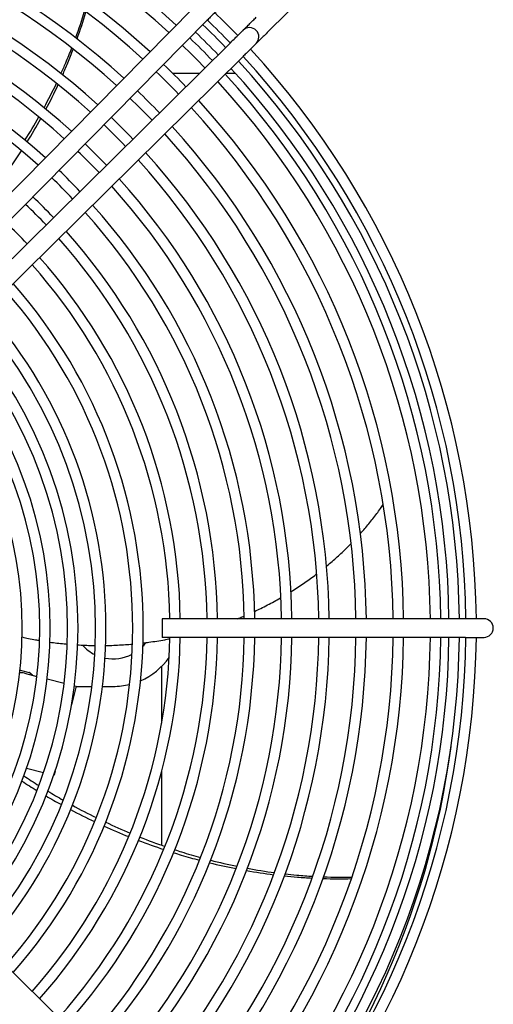
# Model space of a CAD drawing. Units: millimetres. Extents: x 166676 to 240717, y 38846 to 64176.
# Drawn here: x 168232 to 168359, y 55283 to 55547 of the extents above; entities that cross this region are included whole.
import ezdxf

# ---------------------------------------------------------------- set-up
doc = ezdxf.new("R2010")
doc.units = ezdxf.units.MM

msp = doc.modelspace()

# ---------------------------------------------------------------- linework, layer by layer
for p, q in [((168309.62667, 55554.72696), (168299.2678, 55544.50106)), ((168211.7755, 55482.64752), (168278.93889, 55550.68431)), ((168215.3338, 55479.1349), (168282.49719, 55547.17169)), ((168288.63666, 55541.03222), (168220.59987, 55473.86884)), ((168292.14928, 55537.47393), (168224.11249, 55470.31054)), ((168273.31229, 55533.00171), (168280.50171, 55533.00171)), ((168287.6189, 55533.00171), (168290.1749, 55533.00171)), ((168270.46889, 55386.50392), (168270.46889, 55381.50392)), ((168351.96889, 55386.50392), (168270.46889, 55386.50392)), ((168356.96889, 55386.50392), (168351.96889, 55386.50392)), ((168351.96889, 55381.50392), (168270.46889, 55381.50392)), ((168351.96889, 55381.50392), (168356.96889, 55381.50392)), ((168232.27049, 55372.68236), (168234.74835, 55372.06456)), ((168233.46017, 55371.87115), (168236.81611, 55371.03442)), ((168270.33793, 55358.48194), (168270.33793, 55373.72633)), ((168239.55492, 55370.35156), (168244.14989, 55369.20591)), ((168247.37117, 55368.40275), (168246.11884, 55363.37991)), ((168246.88604, 55368.52371), (168247.37117, 55368.40275)), ((168247.35532, 55368.33916), (168251.59988, 55368.33916)), ((168254.42092, 55368.33916), (168257.28789, 55368.33916)), ((168234.03269, 55346.37531), (168238.6106, 55345.23391)), ((168241.67886, 55345.57213), (168241.4199, 55344.53347)), ((168270.33793, 55325.67262), (168270.33793, 55345.49456)), ((168241.33722, 55344.55409), (168241.4199, 55344.53347)), ((168224.11249, 55297.69731), (168292.14928, 55230.53392))]:
    msp.add_line(p, q)
for centre, radius, start, end in [((168125.46889, 55384.00392), 219.9, 47.4233567, 89.3486015), ((168125.46889, 55384.00392), 217.1, 47.4498493, 89.3401998), ((168125.46889, 55384.00392), 209.9, 47.5212209, 89.3175663), ((168125.46889, 55384.00392), 207.1, 47.5503176, 89.3083393), ((168125.46889, 55384.00392), 199.9, 47.6288836, 89.2834258), ((168125.46889, 55384.00392), 197.1, 47.6609884, 89.2732456), ((168125.46889, 55384.00392), 189.9, 47.7478946, 89.2456894), ((168125.46889, 55384.00392), 187.1, 47.7834994, 89.2344003), ((168125.46889, 55384.00392), 179.9, 47.8801484, 89.2037573), ((168125.46889, 55384.00392), 177.1, 47.9198585, 89.1911677), ((168125.46889, 55384.00392), 169.9, 48.0279866, 89.1568887), ((168125.46889, 55384.00392), 167.1, 48.0725555, 89.1427601), ((168125.46889, 55384.00392), 229.45, 43.9110496, 46.0889504), ((168125.46889, 55384.00392), 224.9, 43.8965062, 46.1034938), ((168125.46889, 55384.00392), 226.65, 43.9021686, 46.0978314), ((168125.46889, 55384.00392), 222.1, 43.8872602, 46.1127398), ((168293.95225, 55542.76667), 2.5, 133.2985689, 134.6298062), ((168293.95225, 55542.76667), 2.5, 314.6299329, 133.2985689), ((168125.46889, 55384.00392), 219.9, 43.8798303, 46.1201697), ((168125.46889, 55384.00392), 217.1, 43.8701563, 46.1298437), ((168125.46889, 55384.00392), 229.45, 0.6242854, 42.6621356), ((168125.46889, 55384.00392), 224.9, 0.636916, 42.6223098), ((168125.46889, 55384.00392), 226.65, 0.631998, 42.6378167), ((168125.46889, 55384.00392), 207.1, 43.8334706, 46.1665294), ((168125.46889, 55384.00392), 209.9, 43.844095, 46.155905), ((168125.46889, 55384.00392), 219.9, 0.6513985, 42.5766433), ((168125.46889, 55384.00392), 222.1, 0.6449459, 42.5969901), ((168125.46889, 55384.00392), 217.1, 0.6598002, 42.5501507), ((168125.46889, 55384.00392), 199.9, 43.8047839, 46.1952161), ((168125.46889, 55384.00392), 197.1, 43.7930619, 46.2069381), ((168125.46889, 55384.00392), 209.9, 0.6824337, 42.4787791), ((168125.46889, 55384.00392), 207.1, 0.6916607, 42.4496824), ((168125.46889, 55384.00392), 189.9, 43.7613322, 46.2386678), ((168125.46889, 55384.00392), 187.1, 43.7483333, 46.2516667), ((168125.46889, 55384.00392), 199.9, 0.7165742, 42.3711164), ((168125.46889, 55384.00392), 197.1, 0.7267544, 42.3390116), ((168125.46889, 55384.00392), 177.1, 43.6985529, 46.3014471), ((168125.46889, 55384.00392), 179.9, 43.7130493, 46.2869507), ((168125.46889, 55384.00392), 189.9, 0.7543106, 42.2521054), ((168125.46889, 55384.00392), 187.1, 0.7655997, 42.2165006), ((168125.46889, 55384.00392), 169.9, 43.659082, 46.340918), ((168125.46889, 55384.00392), 167.1, 43.6428134, 46.3571866), ((168125.46889, 55384.00392), 179.9, 0.7962427, 42.1198516), ((168125.46889, 55384.00392), 177.1, 0.8088323, 42.0801415), ((168125.46889, 55384.00392), 159.9, 43.5983634, 46.4016366), ((168125.46889, 55384.00392), 157.1, 43.5799768, 46.4200232), ((168125.46889, 55384.00392), 169.9, 0.8431113, 41.9720134), ((168125.46889, 55384.00392), 167.1, 0.8572399, 41.9274445), ((168125.46889, 55384.00392), 149.9, 43.5295423, 46.4704577), ((168125.46889, 55384.00392), 159.9, 0.8958429, 41.8056628), ((168125.46889, 55384.00392), 157.1, 0.9118109, 41.7552849), ((168125.46889, 55384.00392), 149.9, 0.955611, 41.6170883), ((168125.46889, 55384.00392), 147.1, 0.9738025, 41.5596866), ((168125.46889, 55384.00392), 139.9, 318.5984847, 41.4015153), ((168125.46889, 55384.00392), 137.1, 318.6644896, 41.3355104), ((168125.46889, 55384.00392), 129.9, 318.8473054, 41.1526946), ((168125.46889, 55384.00392), 127.1, 318.9240046, 41.0759954), ((168125.46889, 55384.00392), 122.4, 319.0606542, 40.9393458), ((168125.46889, 55384.00392), 119.6, 319.1471784, 40.8528216), ((168125.46889, 55384.00392), 114.9, 319.3019172, 40.6980828), ((168125.46889, 55384.00392), 112.1, 319.4002845, 40.5997155), ((168125.46889, 55384.00392), 107.4, 319.5769616, 40.4230384), ((168356.96889, 55384.00392), 2.5, 270, 90), ((168125.46889, 55384.00392), 147.1, 318.4403134, 359.0261975), ((168125.46889, 55384.00392), 149.9, 318.3829117, 359.044389), ((168125.46889, 55384.00392), 157.1, 318.2447151, 359.0881891), ((168125.46889, 55384.00392), 159.9, 318.1943372, 359.1041571), ((168257.28789, 55386.83916), 11.1125, 221.9041325, 243.7260299), ((168125.46889, 55384.00392), 167.1, 318.0725555, 359.1427601), ((168125.46889, 55384.00392), 169.9, 318.0279866, 359.1568887), ((168125.46889, 55384.00392), 177.1, 317.9198585, 359.1911677), ((168125.46889, 55384.00392), 179.9, 317.8801484, 359.2037573), ((168125.46889, 55384.00392), 187.1, 317.7834994, 359.2344003), ((168257.28789, 55386.83916), 11.1125, 316.0158023, 322.6993599), ((168125.46889, 55384.00392), 189.9, 317.7478946, 359.2456894), ((168125.46889, 55384.00392), 197.1, 317.6609884, 359.2732456), ((168125.46889, 55384.00392), 199.9, 317.6288836, 359.2834258), ((168125.46889, 55384.00392), 207.1, 317.5503176, 359.3083393), ((168125.46889, 55384.00392), 209.9, 317.5212209, 359.3175663), ((168125.46889, 55384.00392), 217.1, 317.4498493, 359.3401998), ((168125.46889, 55384.00392), 219.9, 317.4233567, 359.3486015), ((168125.46889, 55384.00392), 222.1, 317.4030099, 359.3550541), ((168125.46889, 55384.00392), 224.9, 317.3776902, 359.363084), ((168125.46889, 55384.00392), 226.65, 317.3621833, 359.368002), ((168125.46889, 55384.00392), 229.45, 317.3378644, 359.3757146), ((168257.28789, 55386.83916), 11.1125, 258.7417627, 297.3203316), ((168257.28789, 55386.83916), 18.5, 293.460096, 324.5412999), ((168232.25056, 55367.01967), 5, 76, 90.6007541), ((168257.28789, 55386.83916), 18.5, 270, 283.9004716), ((168125.05508, 55381.72941), 225, 317.8633975, 352.4619882)]:
    msp.add_arc(centre, radius, start, end)
for points in [[(168247.22546, 55542.54524), (168248.09586, 55544.92172), (168248.90102, 55547.32451), (168249.6382, 55549.75191)], [(168247.61693, 55542.24383), (168248.47557, 55544.63314), (168249.26925, 55547.04697), (168249.99536, 55549.48374)], [(168238.73152, 55523.77368), (168239.90079, 55525.9288), (168241.01565, 55528.11296), (168242.07359, 55530.32465)], [(168239.23979, 55523.36028), (168240.39354, 55525.53193), (168241.49303, 55527.73067), (168242.53591, 55529.95502)], [(168233.60401, 55515.04898), (168234.90372, 55517.09851), (168236.1536, 55519.17846), (168237.35122, 55521.28741)], [(168234.18404, 55514.56819), (168235.4661, 55516.63615), (168236.69837, 55518.73254), (168237.87862, 55520.8559)], [(168235.66671, 55371.321), (168235.64552, 55371.343), (168235.62297, 55371.36515), (168235.59899, 55371.38743)], [(168232.76629, 55342.9031), (168234.10687, 55342.03818), (168235.45931, 55341.19173), (168236.82298, 55340.3642)], [(168233.29605, 55344.31369), (168234.6306, 55343.42326), (168235.97757, 55342.5511), (168237.33644, 55341.69775)], [(168239.76291, 55340.20167), (168241.12094, 55339.37972), (168242.49028, 55338.57651), (168243.87041, 55337.79257)], [(168239.26037, 55338.91225), (168240.62569, 55338.11401), (168242.00169, 55337.33463), (168243.38778, 55336.57454)], [(168245.86875, 55335.24037), (168247.99945, 55334.11697), (168250.15273, 55333.03901), (168252.32644, 55332.00802)], [(168246.33878, 55336.41736), (168248.45636, 55335.26049), (168250.59816, 55334.14888), (168252.76231, 55333.08442)], [(168255.2909, 55331.86702), (168257.46443, 55330.84304), (168259.65941, 55329.86659), (168261.87389, 55328.93953)], [(168254.86873, 55330.82789), (168257.05605, 55329.8345), (168259.26296, 55328.8886), (168261.48742, 55327.9917)], [(168264.09337, 55326.96654), (168266.33861, 55326.1052), (168268.60073, 55325.29378), (168270.87769, 55324.53384)], [(168264.46594, 55327.88057), (168266.69751, 55326.99131), (168268.94784, 55326.15226), (168271.21497, 55325.36529)], [(168283.51573, 55321.65646), (168285.86658, 55321.05371), (168288.23098, 55320.50774), (168290.60678, 55320.02043)], [(168283.23771, 55320.95625), (168285.60064, 55320.37597), (168287.97522, 55319.85183), (168290.35937, 55319.38551)], [(168293.1618, 55318.86486), (168295.58369, 55318.43865), (168298.01458, 55318.07242), (168300.45233, 55317.76794)], [(168293.39791, 55319.47599), (168295.80887, 55319.02992), (168298.23064, 55318.64457), (168300.661, 55318.32186)], [(168313.7098, 55316.73306), (168316.24751, 55316.65478), (168318.78846, 55316.64586), (168321.33034, 55316.70829)], [(168313.87549, 55317.19851), (168316.40463, 55317.10508), (168318.93862, 55317.08183), (168321.47502, 55317.13084)]]:
    msp.add_open_spline(points, degree=3)
for points, knots in [([(168286.01078, 55550.73097), (168286.01003, 55550.73022), (168286.01004, 55550.73022), (168285.99521, 55550.7152), (168285.92069, 55550.63971), (168285.66064, 55550.37627), (168285.4718, 55550.18499), (168285.00491, 55549.71202), (168284.72113, 55549.42455), (168284.09259, 55548.78783), (168283.73941, 55548.43007), (168283.08963, 55547.77183), (168282.79226, 55547.4706), (168282.49719, 55547.17169)], [0, 0, 0, 0, 0.0179268212, 0.0179268212, 0.1772352245, 0.1772352245, 0.3366006456, 0.3366006456, 0.4958698168, 0.4958698168, 0.6564247477, 0.6564247477, 0.782427971, 0.782427971, 0.782427971, 0.782427971]), ([(168292.19594, 55544.54581), (168292.1967, 55544.54656), (168292.19669, 55544.54656), (168292.21171, 55544.56138), (168292.2872, 55544.6359), (168292.55065, 55544.89597), (168292.74193, 55545.0848), (168293.21489, 55545.55169), (168293.50236, 55545.83546), (168294.13906, 55546.46399), (168294.49682, 55546.81715), (168295.15504, 55547.46693), (168295.45627, 55547.7643), (168295.75518, 55548.05936)], [0, 0, 0, 0, 0.0179235869, 0.0179235869, 0.1772378368, 0.1772378368, 0.3366030345, 0.3366030345, 0.4958689526, 0.4958689526, 0.6564194776, 0.6564194776, 0.7824227855, 0.7824227855, 0.7824227855, 0.7824227855]), ([(168288.63666, 55541.03222), (168289.02535, 55541.41592), (168289.41915, 55541.80467), (168290.14446, 55542.52067), (168290.48645, 55542.85827), (168291.08875, 55543.45284), (168291.35647, 55543.71712), (168291.7846, 55544.13976), (168291.95041, 55544.30344), (168292.10152, 55544.45261), (168292.13646, 55544.4871), (168292.1719, 55544.52209), (168292.18091, 55544.53098), (168292.19294, 55544.54285), (168292.19293, 55544.54285), (168292.19594, 55544.54582)], [0, 0, 0, 0, 0.1638520802, 0.1638520802, 0.3230861531, 0.3230861531, 0.4824786569, 0.4824786569, 0.6418094999, 0.6418094999, 0.7115057524, 0.7115057524, 0.7469869891, 0.7469869891, 0.7826495257, 0.7826495257, 0.7826495257, 0.7826495257]), ([(168299.2678, 55544.50106), (168298.87913, 55544.11738), (168298.48534, 55543.72865), (168297.76005, 55543.01267), (168297.41807, 55542.67508), (168296.81578, 55542.08052), (168296.54806, 55541.81624), (168296.11992, 55541.3936), (168295.95411, 55541.22991), (168295.80299, 55541.08073), (168295.76804, 55541.04623), (168295.7326, 55541.01124), (168295.72359, 55541.00235), (168295.71156, 55540.99048), (168295.71157, 55540.99049), (168295.70856, 55540.98751)], [0, 0, 0, 0, 0.163846088, 0.163846088, 0.3230747071, 0.3230747071, 0.4824659504, 0.4824659504, 0.6417975718, 0.6417975718, 0.7114971005, 0.7114971005, 0.7469800638, 0.7469800638, 0.78264435, 0.78264435, 0.78264435, 0.78264435]), ([(168295.70856, 55540.98752), (168295.7078, 55540.98677), (168295.70781, 55540.98677), (168295.6928, 55540.97195), (168295.6173, 55540.89743), (168295.35386, 55540.63737), (168295.16258, 55540.44854), (168294.68962, 55539.98165), (168294.40215, 55539.69787), (168293.76543, 55539.06933), (168293.40766, 55538.71615), (168292.74942, 55538.06636), (168292.44818, 55537.76899), (168292.14928, 55537.47393)], [0, 0, 0, 0, 0.0179221001, 0.0179221001, 0.1772354523, 0.1772354523, 0.3366000311, 0.3366000311, 0.4958681457, 0.4958681457, 0.6564247783, 0.6564247783, 0.7824280033, 0.7824280033, 0.7824280033, 0.7824280033]), ([(168243.28961, 55532.9344), (168243.72407, 55533.89212), (168244.72597, 55536.16787), (168245.66723, 55538.47064), (168246.18965, 55539.808)], [0.86673837036, 0.86673837036, 0.86673837036, 0.86673837036, 0.88888888889, 0.91910238093, 0.91910238093, 0.91910238093, 0.91910238093]), ([(168243.73529, 55532.58074), (168244.20871, 55533.64513), (168244.66919, 55534.71516), (168245.11649, 55535.79065), (168245.62678, 55537.01762), (168246.1199, 55538.25171), (168246.59549, 55539.49269)], [0.86358427972, 0.86358427972, 0.86358427972, 0.86358427972, 0.88818760472, 0.88818760472, 0.88818760472, 0.91625591509, 0.91625591509, 0.91625591509, 0.91625591509]), ([(168228.61072, 55506.19138), (168229.02392, 55506.7716), (168229.43314, 55507.35443), (168229.83832, 55507.93981), (168230.80692, 55509.33921), (168231.75243, 55510.75322), (168232.6741, 55512.18135)], [0.6496054004, 0.6496054004, 0.6496054004, 0.6496054004, 0.66456281417, 0.66456281417, 0.66456281417, 0.70031933016, 0.70031933016, 0.70031933016, 0.70031933016]), ([(168323.75165, 55409.38026), (168323.75651, 55409.3857), (168324.14903, 55409.82487), (168324.91732, 55410.70359), (168326.0283, 55412.03076), (168327.10566, 55413.37554), (168328.14921, 55414.73722), (168329.07717, 55416.00369), (168329.65156, 55416.81956), (168329.89558, 55417.17225)], [0.91651728326, 0.91651728326, 0.91651728326, 0.91651728326, 0.91666666667, 0.92857142857, 0.94047619048, 0.95238095238, 0.96428571429, 0.97619047619, 0.98518069513, 0.98518069513, 0.98518069513, 0.98518069513]), ([(168314.63916, 55400.63585), (168314.67985, 55400.6694), (168315.1919, 55401.0925), (168316.16162, 55401.91299), (168317.51927, 55403.11255), (168318.84083, 55404.33162), (168320.08703, 55405.53159), (168320.88278, 55406.32979), (168321.25642, 55406.71193)], [0.83230695621, 0.83230695621, 0.83230695621, 0.83230695621, 0.83333333333, 0.84523809524, 0.85714285714, 0.86904761905, 0.88095238095, 0.89175070617, 0.89175070617, 0.89175070617, 0.89175070617]), ([(168305.10232, 55393.79377), (168305.27478, 55393.901), (168305.99363, 55394.35133), (168307.24105, 55395.15752), (168308.82066, 55396.22702), (168310.363, 55397.32015), (168311.41416, 55398.09949), (168311.95601, 55398.51112), (168312.00284, 55398.54677)], [0.75816438264, 0.75816438264, 0.75816438264, 0.75816438264, 0.7619047619, 0.77380952381, 0.78571428571, 0.79761904762, 0.80952380952, 0.8106517049, 0.8106517049, 0.8106517049, 0.8106517049]), ([(168295.30945, 55388.4977), (168295.87536, 55388.76147), (168297.04601, 55389.32131), (168298.79412, 55390.20198), (168300.55488, 55391.13683), (168301.7412, 55391.79967), (168302.3454, 55392.14629), (168302.38068, 55392.16656)], [0.69141382589, 0.69141382589, 0.69141382589, 0.69141382589, 0.70238095238, 0.71428571429, 0.72619047619, 0.7380952381, 0.73883392932, 0.73883392932, 0.73883392932, 0.73883392932]), ([(168290.72169, 55386.50392), (168290.95177, 55386.59686), (168291.55982, 55386.84522), (168292.16326, 55387.09893), (168292.53719, 55387.25894)], [0.6623847928, 0.6623847928, 0.6623847928, 0.6623847928, 0.66666666667, 0.67373256389, 0.67373256389, 0.67373256389, 0.67373256389]), ([(168232.84216, 55381.60798), (168233.4121, 55381.47802), (168234.59766, 55381.21996), (168236.16155, 55380.9129), (168237.15374, 55380.73525), (168237.51937, 55380.67209)], [0.32214853561, 0.32214853561, 0.32214853561, 0.32214853561, 0.33333333333, 0.34523809524, 0.35213868764, 0.35213868764, 0.35213868764, 0.35213868764]), ([(168240.30705, 55380.23475), (168240.92683, 55380.14724), (168242.19891, 55379.98072), (168243.76577, 55379.80856), (168244.70903, 55379.71932), (168244.99121, 55379.6939)], [0.36949421781, 0.36949421781, 0.36949421781, 0.36949421781, 0.38095238095, 0.39285714286, 0.39792087078, 0.39792087078, 0.39792087078, 0.39792087078]), ([(168247.7854, 55379.48376), (168247.9077, 55379.47637), (168248.70428, 55379.42977), (168250.18351, 55379.36172), (168251.63269, 55379.32578), (168252.40117, 55379.31588), (168252.48237, 55379.31493)], [0.41450506227, 0.41450506227, 0.41450506227, 0.41450506227, 0.41666666667, 0.42857142857, 0.44047619048, 0.44188194285, 0.44188194285, 0.44188194285, 0.44188194285]), ([(168255.28451, 55379.32256), (168255.65256, 55379.32884), (168256.71646, 55379.35295), (168258.48326, 55379.4217), (168260.52223, 55379.54453), (168261.86339, 55379.65267), (168262.50164, 55379.71036)], [0.45797342297, 0.45797342297, 0.45797342297, 0.45797342297, 0.46428571429, 0.47619047619, 0.4880952381, 0.49888676613, 0.49888676613, 0.49888676613, 0.49888676613]), ([(168265.31171, 55380.00452), (168265.85084, 55380.06869), (168267.09535, 55380.22709), (168269.04332, 55380.51238), (168270.914, 55380.8273), (168272.07838, 55381.04464), (168272.5409, 55381.13436)], [0.51470864968, 0.51470864968, 0.51470864968, 0.51470864968, 0.52380952381, 0.53571428571, 0.54761904762, 0.55548358388, 0.55548358388, 0.55548358388, 0.55548358388]), ([(168273.8725, 55324.46924), (168274.47268, 55324.27283), (168276.76777, 55323.5371), (168279.07853, 55322.85517), (168280.79159, 55322.38194)], [0.65339284415, 0.65339284415, 0.65339284415, 0.65339284415, 0.66666666667, 0.70405859349, 0.70405859349, 0.70405859349, 0.70405859349]), ([(168273.54864, 55323.66822), (168274.22816, 55323.45454), (168274.90891, 55323.24545), (168275.59085, 55323.041), (168277.22107, 55322.55224), (168278.85805, 55322.08996), (168280.5011, 55321.65472)], [0.6496054004, 0.6496054004, 0.6496054004, 0.6496054004, 0.66456281417, 0.66456281417, 0.66456281417, 0.70031933016, 0.70031933016, 0.70031933016, 0.70031933016]), ([(168303.32017, 55317.43866), (168304.47876, 55317.31732), (168305.63871, 55317.21003), (168306.79979, 55317.11698), (168308.12439, 55317.01082), (168309.45046, 55316.92318), (168310.77767, 55316.85435)], [0.86358427972, 0.86358427972, 0.86358427972, 0.86358427972, 0.88818760472, 0.88818760472, 0.88818760472, 0.91625591509, 0.91625591509, 0.91625591509, 0.91625591509]), ([(168303.5188, 55317.97181), (168304.56389, 55317.85456), (168307.03786, 55317.60495), (168309.51879, 55317.42135), (168310.95213, 55317.33777)], [0.86673837036, 0.86673837036, 0.86673837036, 0.86673837036, 0.88888888889, 0.91910238092, 0.91910238092, 0.91910238092, 0.91910238092])]:
    msp.add_open_spline(points, degree=3, knots=knots)
msp.add_rational_spline([(168235.59899, 55371.38743), (168235.26986, 55371.69318), (168234.74835, 55372.06456)], [1.64045831949, 1.61424508906, 1.57609073718], degree=2)

doc.saveas('drawing.dxf')
